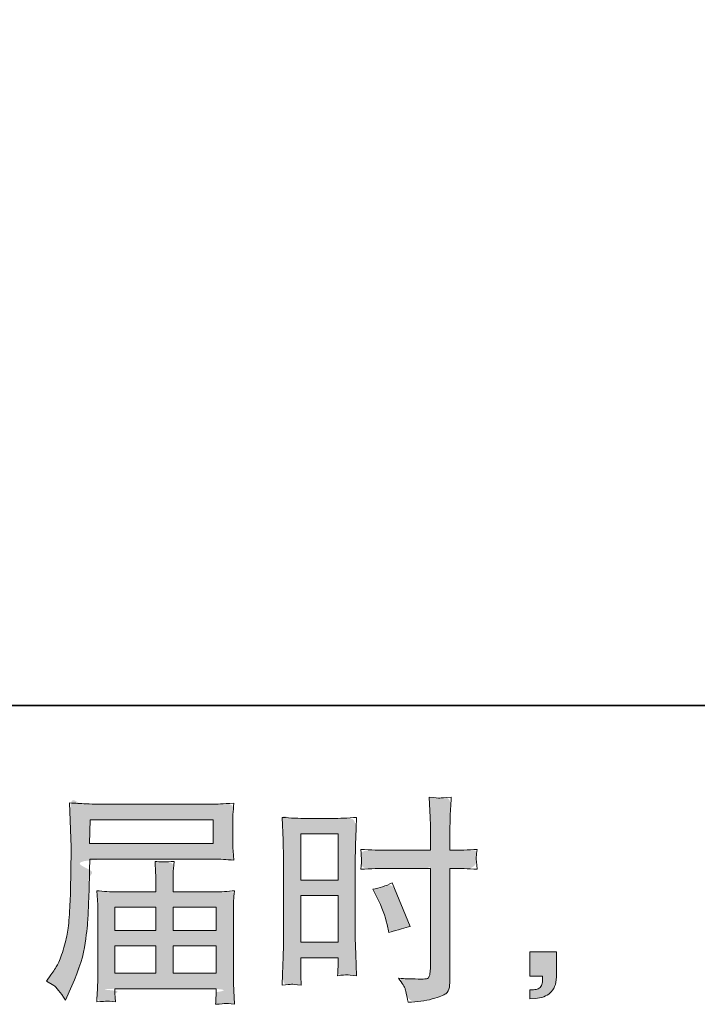
# Model space of a CAD drawing. Units: inches. Extents: x 2 to 2418, y -129 to 1250.
# Drawn here: x 1359 to 1534, y -129 to 126 of the extents above; entities that cross this region are included whole.
import ezdxf

# ---------------------------------------------------------------- set-up
doc = ezdxf.new("R2010")
doc.units = ezdxf.units.IN
doc.header["$MEASUREMENT"] = 0
doc.layers.add('图层 1', color=7, linetype='Continuous')

msp = doc.modelspace()

# ---------------------------------------------------------------- hatches: boundary and pattern name
at = {"layer": '图层 1'}
h = msp.add_hatch(color=7, dxfattribs=at)
h.dxf.hatch_style = 2
h.paths.add_polyline_path([(1431.16491, -84.5809), (1440.8231, -84.5809), (1440.8231, -96.50272), (1431.16491, -96.50272)])
edge = h.paths.add_edge_path()
edge.add_spline(control_points=[(1426.37354, -123.64751), (1427.67514, -123.53433), (1427.67514, -123.53433), (1428.46741, -123.45887), (1428.76923, -123.44001), (1429.07105, -123.42115), (1429.91048, -123.4966), (1431.27809, -123.64751), (1431.27809, -123.64751), (1431.16491, -121.2141), (1431.16491, -121.2141), (1431.16491, -121.2141), (1431.16491, -118.7241), (1431.16491, -118.7241), (1431.16491, -118.7241), (1431.16491, -116.57364), (1431.16491, -116.57364), (1431.16491, -116.57364), (1440.8231, -116.57364), (1440.8231, -116.57364), (1440.8231, -116.57364), (1440.8231, -117.81864), (1440.8231, -117.81864), (1440.8231, -118.83728), (1440.80424, -119.45978), (1440.78537, -119.68615), (1440.76651, -119.91251), (1440.74764, -120.42183), (1440.70992, -121.2141), (1441.94549, -121.06319), (1442.72833, -120.98774), (1443.06787, -121.0066), (1443.40742, -121.02546), (1444.25628, -121.10092), (1445.61447, -121.2141), (1445.61447, -121.2141), (1445.44469, -115.72478), (1445.44469, -115.72478), (1445.44469, -115.72478), (1445.27492, -111.405), (1445.27492, -111.405), (1445.27492, -111.405), (1445.27492, -90.40976), (1445.27492, -90.40976), (1445.27492, -89.52317), (1445.29378, -88.25931), (1445.35037, -86.6559), (1445.40697, -85.03362), (1445.50128, -82.9209), (1445.61447, -80.29885), (1443.33196, -80.48749), (1441.20037, -80.5818), (1439.20083, -80.5818), (1439.20083, -80.5818), (1432.674, -80.5818), (1432.674, -80.5818), (1430.70275, -80.5818), (1428.59946, -80.48749), (1426.37354, -80.29885), (1426.37354, -80.29885), (1426.59991, -86.14658), (1426.59991, -86.14658), (1426.67536, -87.97635), (1426.71309, -89.91931), (1426.71309, -91.93772), (1426.71309, -91.93772), (1426.71309, -112.00864), (1426.71309, -112.00864), (1426.71309, -113.66864), (1426.67536, -115.36637), (1426.59991, -117.13955), (1426.52445, -118.91274), (1426.449, -121.08206), (1426.37354, -123.64751), (1427.67514, -123.53433)], knot_values=[-1, -1, 0, 0, 0, 0, 1, 1, 1, 2, 2, 2, 3, 3, 3, 4, 4, 4, 5, 5, 5, 6, 6, 6, 7, 7, 7, 8, 8, 8, 9, 9, 9, 10, 10, 10, 11, 11, 11, 12, 12, 12, 13, 13, 13, 14, 14, 14, 15, 15, 15, 16, 16, 16, 17, 17, 17, 18, 18, 18, 19, 19, 19, 20, 20, 20, 21, 21, 21, 22, 22, 22, 23, 23, 23, 24, 24, 24, 24], degree=3, periodic=0)
h.paths.add_polyline_path([(1431.16491, -100.50182), (1440.8231, -100.50182), (1440.8231, -112.57455), (1431.16491, -112.57455)])
edge = h.paths.add_edge_path()
edge.add_spline(control_points=[(1446.67083, -93.7109), (1449.34947, -93.55999), (1449.34947, -93.55999), (1451.63197, -93.48454), (1453.51833, -93.48454), (1453.51833, -93.48454), (1464.66675, -93.48454), (1464.66675, -93.48454), (1464.66675, -93.48454), (1464.66675, -119.06364), (1464.66675, -119.06364), (1464.66675, -119.06364), (1464.61016, -120.25205), (1464.61016, -120.25205), (1464.57243, -120.74251), (1464.45925, -121.19524), (1464.27061, -121.6291), (1464.08198, -122.06296), (1462.91243, -122.21387), (1460.76197, -122.06296), (1460.76197, -122.06296), (1458.61152, -122.00637), (1458.61152, -122.00637), (1458.12106, -122.00637), (1457.38538, -121.94978), (1456.40447, -121.8366), (1457.42311, -123.27024), (1457.98902, -124.17569), (1458.12106, -124.55297), (1458.25311, -124.93024), (1458.5172, -126.09979), (1458.89447, -128.0616), (1461.27129, -128.02388), (1463.36516, -127.74092), (1465.16664, -127.2316), (1466.96811, -126.72229), (1468.13766, -126.26956), (1468.64698, -125.87342), (1469.17516, -125.47729), (1469.47698, -124.93024), (1469.5713, -124.21342), (1469.66562, -123.4966), (1469.72221, -122.70433), (1469.72221, -121.8366), (1469.72221, -121.8366), (1469.72221, -93.48454), (1469.72221, -93.48454), (1469.72221, -93.48454), (1470.57107, -93.48454), (1470.57107, -93.48454), (1472.23107, -93.48454), (1474.30607, -93.55999), (1476.79607, -93.7109), (1476.56971, -92.18295), (1476.47539, -91.12658), (1476.51312, -90.56067), (1476.55085, -89.9759), (1476.64517, -89.31567), (1476.79607, -88.57999), (1474.30607, -88.7309), (1472.19334, -88.80635), (1470.45789, -88.80635), (1470.45789, -88.80635), (1469.72221, -88.80635), (1469.72221, -88.80635), (1469.72221, -88.80635), (1469.72221, -85.58067), (1469.72221, -85.58067), (1469.72221, -83.27931), (1469.74107, -81.52499), (1469.7788, -80.33658), (1469.81653, -79.14817), (1469.91084, -77.39385), (1470.06175, -75.05475), (1468.42062, -75.20566), (1467.43027, -75.28112), (1467.10016, -75.29998), (1466.77948, -75.31885), (1465.85516, -75.24339), (1464.3272, -75.05475), (1464.3272, -75.05475), (1464.61016, -80.31771), (1464.61016, -80.31771), (1464.68561, -82.16635), (1464.72334, -83.92067), (1464.72334, -85.58067), (1464.72334, -85.58067), (1464.66675, -88.80635), (1464.66675, -88.80635), (1464.66675, -88.80635), (1453.51833, -88.80635), (1453.51833, -88.80635), (1451.63197, -88.80635), (1449.34947, -88.7309), (1446.67083, -88.57999), (1446.78401, -89.99476), (1446.85947, -90.84363), (1446.89719, -91.14545), (1446.89719, -91.54158), (1446.82174, -92.40931), (1446.67083, -93.7109), (1449.34947, -93.55999)], knot_values=[-1, -1, 0, 0, 0, 0, 1, 1, 1, 2, 2, 2, 3, 3, 3, 4, 4, 4, 5, 5, 5, 6, 6, 6, 7, 7, 7, 8, 8, 8, 9, 9, 9, 10, 10, 10, 11, 11, 11, 12, 12, 12, 13, 13, 13, 14, 14, 14, 15, 15, 15, 16, 16, 16, 17, 17, 17, 18, 18, 18, 19, 19, 19, 20, 20, 20, 21, 21, 21, 22, 22, 22, 23, 23, 23, 24, 24, 24, 25, 25, 25, 26, 26, 26, 27, 27, 27, 28, 28, 28, 29, 29, 29, 30, 30, 30, 31, 31, 31, 32, 32, 32, 33, 33, 33, 33], degree=3, periodic=0)
edge = h.paths.add_edge_path()
edge.add_spline(control_points=[(1449.8022, -98.87954), (1449.8022, -98.87954), (1449.8022, -98.87954), (1450.93401, -101.08659), (1450.93401, -101.08659), (1452.14129, -103.46341), (1452.99015, -105.76477), (1453.48061, -107.99068), (1453.48061, -107.99068), (1453.93333, -110.08455), (1453.93333, -110.08455), (1456.42334, -109.33), (1458.27197, -108.80182), (1459.47925, -108.5), (1459.47925, -108.5), (1454.83879, -97.18181), (1454.83879, -97.18181), (1453.14106, -98.04954), (1451.4622, -98.61545), (1449.8022, -98.87954), (1449.8022, -98.87954)], knot_values=[-1, -1, 0, 0, 0, 0, 1, 1, 1, 2, 2, 2, 3, 3, 3, 4, 4, 4, 5, 5, 5, 6, 6, 6, 6], degree=3, periodic=0)
h = msp.add_hatch(color=7, dxfattribs=at)
h.dxf.hatch_style = 2
h.paths.add_polyline_path([(1376.72442, -80.90249), (1408.52853, -80.90249), (1408.52853, -87.08976), (1376.61124, -87.08976)])
edge = h.paths.add_edge_path()
edge.add_spline(control_points=[(1366.61351, -121.02546), (1366.61351, -121.02546), (1366.61351, -121.02546), (1365.48169, -122.61001), (1365.48169, -122.61001), (1365.48169, -122.61001), (1367.34919, -123.74183), (1367.34919, -123.74183), (1368.02828, -124.15683), (1369.02806, -125.42069), (1370.34851, -127.53342), (1370.34851, -127.53342), (1371.98965, -123.85501), (1371.98965, -123.85501), (1373.95147, -119.47865), (1375.12101, -115.78137), (1375.49829, -112.78205), (1375.87556, -109.78273), (1376.10192, -107.61341), (1376.17738, -106.27409), (1376.25283, -104.93477), (1376.30942, -103.57659), (1376.36601, -102.19954), (1376.42261, -100.8225), (1376.4792, -99.65295), (1376.51692, -98.67204), (1376.51692, -98.67204), (1376.57351, -94.82386), (1376.57351, -94.82386), (1376.57351, -93.99386), (1376.61124, -92.74886), (1376.6867, -91.08886), (1376.6867, -91.08886), (1408.71717, -91.08886), (1408.71717, -91.08886), (1410.30172, -91.08886), (1412.01831, -91.18317), (1413.86695, -91.37181), (1413.86695, -91.37181), (1413.69717, -88.97613), (1413.69717, -88.97613), (1413.62172, -87.93863), (1413.58399, -87.10863), (1413.58399, -86.52385), (1413.58399, -86.52385), (1413.58399, -81.52499), (1413.58399, -81.52499), (1413.58399, -81.03453), (1413.60286, -80.3743), (1413.65945, -79.5443), (1413.71604, -78.7143), (1413.79149, -77.73339), (1413.86695, -76.62044), (1410.99967, -76.80907), (1409.30194, -76.90339), (1408.77376, -76.90339), (1408.77376, -76.90339), (1378.44102, -76.90339), (1378.44102, -76.90339), (1377.87511, -76.90339), (1376.93192, -76.86566), (1375.63033, -76.79021), (1374.32874, -76.71476), (1372.93283, -76.6393), (1371.42374, -76.56385), (1371.42374, -76.56385), (1371.81988, -88.03294), (1371.81988, -88.03294), (1371.81988, -88.20272), (1371.81988, -88.59885), (1371.81988, -89.20249), (1371.81988, -89.20249), (1371.81988, -91.25863), (1371.81988, -91.25863), (1371.78215, -91.37181), (1371.76328, -92.48477), (1371.76328, -94.59749), (1371.76328, -94.59749), (1371.70669, -98.84181), (1371.70669, -98.84181), (1371.66897, -100.23772), (1371.57465, -102.10523), (1371.4426, -104.46318), (1371.31056, -106.82114), (1371.14078, -108.66977), (1370.91442, -109.99023), (1370.68806, -111.31069), (1370.31078, -112.83864), (1369.7826, -114.59296), (1369.25442, -116.34728), (1368.76396, -117.61114), (1368.3301, -118.36569), (1367.89624, -119.12024), (1367.33033, -120.00683), (1366.61351, -121.02546), (1366.61351, -121.02546)], knot_values=[-1, -1, 0, 0, 0, 0, 1, 1, 1, 2, 2, 2, 3, 3, 3, 4, 4, 4, 5, 5, 5, 6, 6, 6, 7, 7, 7, 8, 8, 8, 9, 9, 9, 10, 10, 10, 11, 11, 11, 12, 12, 12, 13, 13, 13, 14, 14, 14, 15, 15, 15, 16, 16, 16, 17, 17, 17, 18, 18, 18, 19, 19, 19, 20, 20, 20, 21, 21, 21, 22, 22, 22, 23, 23, 23, 24, 24, 24, 25, 25, 25, 26, 26, 26, 27, 27, 27, 28, 28, 28, 29, 29, 29, 30, 30, 30, 31, 31, 31, 31], degree=3, periodic=0)
edge = h.paths.add_edge_path()
edge.add_spline(control_points=[(1378.44102, -127.98615), (1379.95011, -127.87297), (1379.95011, -127.87297), (1380.8084, -127.79751), (1381.02534, -127.77865), (1381.2517, -127.75979), (1382.00625, -127.83524), (1383.28897, -127.98615), (1383.28897, -127.98615), (1383.23238, -126.85433), (1383.23238, -126.85433), (1383.23238, -126.85433), (1383.17579, -125.7791), (1383.17579, -125.7791), (1383.17579, -125.7791), (1383.17579, -124.59069), (1383.17579, -124.59069), (1383.17579, -124.59069), (1409.35853, -124.59069), (1409.35853, -124.59069), (1409.35853, -124.59069), (1409.35853, -125.83569), (1409.35853, -125.83569), (1409.35853, -125.91115), (1409.32081, -126.23183), (1409.26422, -126.8166), (1409.20763, -127.40138), (1409.18876, -128.00501), (1409.18876, -128.60865), (1410.54694, -128.49547), (1411.37694, -128.42001), (1411.6882, -128.40115), (1411.99001, -128.38229), (1412.79172, -128.45774), (1414.09331, -128.60865), (1414.09331, -128.60865), (1413.86695, -125.04342), (1413.86695, -125.04342), (1413.82922, -124.55297), (1413.81036, -123.36456), (1413.81036, -121.47819), (1413.81036, -121.47819), (1413.81036, -104.16136), (1413.81036, -104.16136), (1413.81036, -103.14273), (1413.81036, -102.35045), (1413.82922, -101.76568), (1413.84808, -101.18091), (1413.9424, -100.35091), (1414.09331, -99.25681), (1412.3107, -99.44545), (1410.58467, -99.53977), (1408.92467, -99.53977), (1408.92467, -99.53977), (1398.19126, -99.53977), (1398.19126, -99.53977), (1398.19126, -99.53977), (1398.19126, -97.61568), (1398.19126, -97.61568), (1398.19126, -96.44613), (1398.19126, -95.50295), (1398.21012, -94.78613), (1398.22898, -94.06931), (1398.3233, -93.03181), (1398.47421, -91.67363), (1396.34262, -91.86226), (1394.68262, -91.86226), (1393.51307, -91.67363), (1393.51307, -91.67363), (1393.68284, -94.67295), (1393.68284, -94.67295), (1393.72057, -95.27659), (1393.73943, -96.25749), (1393.73943, -97.61568), (1393.73943, -97.61568), (1393.73943, -99.53977), (1393.73943, -99.53977), (1393.73943, -99.53977), (1383.59079, -99.53977), (1383.59079, -99.53977), (1381.96852, -99.53977), (1380.25193, -99.44545), (1378.44102, -99.25681), (1378.44102, -99.25681), (1378.66738, -101.67136), (1378.66738, -101.67136), (1378.70511, -102.04863), (1378.72397, -102.85977), (1378.72397, -104.10477), (1378.72397, -104.10477), (1378.72397, -120.96887), (1378.72397, -120.96887), (1378.72397, -122.36478), (1378.70511, -123.4966), (1378.66738, -124.36433), (1378.62965, -125.23206), (1378.5542, -126.43933), (1378.44102, -127.98615), (1379.95011, -127.87297)], knot_values=[-1, -1, 0, 0, 0, 0, 1, 1, 1, 2, 2, 2, 3, 3, 3, 4, 4, 4, 5, 5, 5, 6, 6, 6, 7, 7, 7, 8, 8, 8, 9, 9, 9, 10, 10, 10, 11, 11, 11, 12, 12, 12, 13, 13, 13, 14, 14, 14, 15, 15, 15, 16, 16, 16, 17, 17, 17, 18, 18, 18, 19, 19, 19, 20, 20, 20, 21, 21, 21, 22, 22, 22, 23, 23, 23, 24, 24, 24, 25, 25, 25, 26, 26, 26, 27, 27, 27, 28, 28, 28, 29, 29, 29, 30, 30, 30, 31, 31, 31, 32, 32, 32, 32], degree=3, periodic=0)
h.paths.add_polyline_path([(1383.17579, -113.49887), (1393.73943, -113.49887), (1393.73943, -120.5916), (1383.17579, -120.5916)])
h.paths.add_polyline_path([(1383.17579, -103.53886), (1393.73943, -103.53886), (1393.73943, -109.49978), (1383.17579, -109.49978)])
h.paths.add_polyline_path([(1398.19126, -113.49887), (1409.35853, -113.49887), (1409.35853, -120.5916), (1398.19126, -120.5916)])
h.paths.add_polyline_path([(1398.19126, -103.53886), (1409.35853, -103.53886), (1409.35853, -109.49978), (1398.19126, -109.49978)])
h = msp.add_hatch(color=7, dxfattribs=at)
h.dxf.hatch_style = 2
edge = h.paths.add_edge_path()
edge.add_spline(control_points=[(1490.35904, -121.30842), (1490.35904, -121.30842), (1490.35904, -121.30842), (1490.35904, -115.04569), (1490.35904, -115.04569), (1490.35904, -115.04569), (1497.22541, -115.04569), (1497.22541, -115.04569), (1497.22541, -115.04569), (1497.22541, -121.53478), (1497.22541, -121.53478), (1497.22541, -122.51569), (1497.0745, -123.34569), (1496.77268, -124.02478), (1496.47086, -124.70388), (1496.08415, -125.25092), (1495.63143, -125.66592), (1495.1787, -126.08092), (1494.62222, -126.4016), (1493.96199, -126.64683), (1493.30177, -126.89206), (1492.54722, -127.04297), (1491.71722, -127.0807), (1491.71722, -127.0807), (1490.35904, -127.19388), (1490.35904, -127.19388), (1490.35904, -127.19388), (1490.35904, -124.87365), (1490.35904, -124.87365), (1490.81177, -124.87365), (1491.24563, -124.85478), (1491.66063, -124.81706), (1492.07563, -124.77933), (1492.4529, -124.64728), (1492.79245, -124.42092), (1493.13199, -124.19456), (1493.35836, -123.87387), (1493.47154, -123.47774), (1493.58472, -123.0816), (1493.64131, -122.70433), (1493.64131, -122.32706), (1493.64131, -122.32706), (1493.64131, -121.30842), (1493.64131, -121.30842), (1493.64131, -121.30842), (1490.35904, -121.30842), (1490.35904, -121.30842), (1490.35904, -121.30842)], knot_values=[-1, -1, 0, 0, 0, 0, 1, 1, 1, 2, 2, 2, 3, 3, 3, 4, 4, 4, 5, 5, 5, 6, 6, 6, 7, 7, 7, 8, 8, 8, 9, 9, 9, 10, 10, 10, 11, 11, 11, 12, 12, 12, 13, 13, 13, 14, 14, 14, 15, 15, 15, 15], degree=3, periodic=0)

# ---------------------------------------------------------------- linework, layer by layer
at = {"layer": '图层 1', "color": 7, "lineweight": 35}
msp.add_lwpolyline([(2417.99306, -51.38088), (8.76571, -51.38088), (8.76571, 1153.25166), (2417.99306, 1153.25166), (2417.99306, -51.38088)], dxfattribs=at)
at = {"layer": '图层 1', "color": 7, "lineweight": 0}
for points in [[(1376.72442, -80.90249), (1408.52853, -80.90249), (1408.52853, -87.08976), (1376.61124, -87.08976), (1376.72442, -80.90249)], [(1431.16491, -84.5809), (1440.8231, -84.5809), (1440.8231, -96.50272), (1431.16491, -96.50272), (1431.16491, -84.5809)], [(1431.16491, -100.50182), (1440.8231, -100.50182), (1440.8231, -112.57455), (1431.16491, -112.57455), (1431.16491, -100.50182)], [(1383.17579, -103.53886), (1393.73943, -103.53886), (1393.73943, -109.49978), (1383.17579, -109.49978), (1383.17579, -103.53886)], [(1398.19126, -103.53886), (1409.35853, -103.53886), (1409.35853, -109.49978), (1398.19126, -109.49978), (1398.19126, -103.53886)], [(1383.17579, -113.49887), (1393.73943, -113.49887), (1393.73943, -120.5916), (1383.17579, -120.5916), (1383.17579, -113.49887)], [(1398.19126, -113.49887), (1409.35853, -113.49887), (1409.35853, -120.5916), (1398.19126, -120.5916), (1398.19126, -113.49887)]]:
    msp.add_lwpolyline(points, dxfattribs=at)
for points, knots in [([(1453.51833, -93.48454), (1453.51833, -93.48454), (1464.66675, -93.48454), (1464.66675, -93.48454), (1464.66675, -93.48454), (1464.66675, -119.06364), (1464.66675, -119.06364), (1464.66675, -119.06364), (1464.61016, -120.25205), (1464.61016, -120.25205), (1464.57243, -120.74251), (1464.45925, -121.19524), (1464.27061, -121.6291), (1464.08198, -122.06296), (1462.91243, -122.21387), (1460.76197, -122.06296), (1460.76197, -122.06296), (1458.61152, -122.00637), (1458.61152, -122.00637), (1458.12106, -122.00637), (1457.38538, -121.94978), (1456.40447, -121.8366), (1457.42311, -123.27024), (1457.98902, -124.17569), (1458.12106, -124.55297), (1458.25311, -124.93024), (1458.5172, -126.09979), (1458.89447, -128.0616), (1461.27129, -128.02388), (1463.36516, -127.74092), (1465.16664, -127.2316), (1466.96811, -126.72229), (1468.13766, -126.26956), (1468.64698, -125.87342), (1469.17516, -125.47729), (1469.47698, -124.93024), (1469.5713, -124.21342), (1469.66562, -123.4966), (1469.72221, -122.70433), (1469.72221, -121.8366), (1469.72221, -121.8366), (1469.72221, -93.48454), (1469.72221, -93.48454), (1469.72221, -93.48454), (1470.57107, -93.48454), (1470.57107, -93.48454), (1472.23107, -93.48454), (1474.30607, -93.55999), (1476.79607, -93.7109), (1476.56971, -92.18295), (1476.47539, -91.12658), (1476.51312, -90.56067), (1476.55085, -89.9759), (1476.64517, -89.31567), (1476.79607, -88.57999), (1474.30607, -88.7309), (1472.19334, -88.80635), (1470.45789, -88.80635), (1470.45789, -88.80635), (1469.72221, -88.80635), (1469.72221, -88.80635), (1469.72221, -88.80635), (1469.72221, -85.58067), (1469.72221, -85.58067), (1469.72221, -83.27931), (1469.74107, -81.52499), (1469.7788, -80.33658), (1469.81653, -79.14817), (1469.91084, -77.39385), (1470.06175, -75.05475), (1468.42062, -75.20566), (1467.43027, -75.28112), (1467.10016, -75.29998), (1466.77948, -75.31885), (1465.85516, -75.24339), (1464.3272, -75.05475), (1464.3272, -75.05475), (1464.61016, -80.31771), (1464.61016, -80.31771), (1464.68561, -82.16635), (1464.72334, -83.92067), (1464.72334, -85.58067), (1464.72334, -85.58067), (1464.66675, -88.80635), (1464.66675, -88.80635), (1464.66675, -88.80635), (1453.51833, -88.80635), (1453.51833, -88.80635), (1451.63197, -88.80635), (1449.34947, -88.7309), (1446.67083, -88.57999), (1446.78401, -89.99476), (1446.85947, -90.84363), (1446.89719, -91.14545), (1446.89719, -91.54158), (1446.82174, -92.40931), (1446.67083, -93.7109), (1449.34947, -93.55999), (1451.63197, -93.48454), (1453.51833, -93.48454)], [0, 0, 0, 0, 1, 1, 1, 2, 2, 2, 3, 3, 3, 4, 4, 4, 5, 5, 5, 6, 6, 6, 7, 7, 7, 8, 8, 8, 9, 9, 9, 10, 10, 10, 11, 11, 11, 12, 12, 12, 13, 13, 13, 14, 14, 14, 15, 15, 15, 16, 16, 16, 17, 17, 17, 18, 18, 18, 19, 19, 19, 20, 20, 20, 21, 21, 21, 22, 22, 22, 23, 23, 23, 24, 24, 24, 25, 25, 25, 26, 26, 26, 27, 27, 27, 28, 28, 28, 29, 29, 29, 30, 30, 30, 31, 31, 31, 32, 32, 32, 33, 33, 33, 33]), ([(1365.48169, -122.61001), (1365.48169, -122.61001), (1367.34919, -123.74183), (1367.34919, -123.74183), (1368.02828, -124.15683), (1369.02806, -125.42069), (1370.34851, -127.53342), (1370.34851, -127.53342), (1371.98965, -123.85501), (1371.98965, -123.85501), (1373.95147, -119.47865), (1375.12101, -115.78137), (1375.49829, -112.78205), (1375.87556, -109.78273), (1376.10192, -107.61341), (1376.17738, -106.27409), (1376.25283, -104.93477), (1376.30942, -103.57659), (1376.36601, -102.19954), (1376.42261, -100.8225), (1376.4792, -99.65295), (1376.51692, -98.67204), (1376.51692, -98.67204), (1376.57351, -94.82386), (1376.57351, -94.82386), (1376.57351, -93.99386), (1376.61124, -92.74886), (1376.6867, -91.08886), (1376.6867, -91.08886), (1408.71717, -91.08886), (1408.71717, -91.08886), (1410.30172, -91.08886), (1412.01831, -91.18317), (1413.86695, -91.37181), (1413.86695, -91.37181), (1413.69717, -88.97613), (1413.69717, -88.97613), (1413.62172, -87.93863), (1413.58399, -87.10863), (1413.58399, -86.52385), (1413.58399, -86.52385), (1413.58399, -81.52499), (1413.58399, -81.52499), (1413.58399, -81.03453), (1413.60286, -80.3743), (1413.65945, -79.5443), (1413.71604, -78.7143), (1413.79149, -77.73339), (1413.86695, -76.62044), (1410.99967, -76.80907), (1409.30194, -76.90339), (1408.77376, -76.90339), (1408.77376, -76.90339), (1378.44102, -76.90339), (1378.44102, -76.90339), (1377.87511, -76.90339), (1376.93192, -76.86566), (1375.63033, -76.79021), (1374.32874, -76.71476), (1372.93283, -76.6393), (1371.42374, -76.56385), (1371.42374, -76.56385), (1371.81988, -88.03294), (1371.81988, -88.03294), (1371.81988, -88.20272), (1371.81988, -88.59885), (1371.81988, -89.20249), (1371.81988, -89.20249), (1371.81988, -91.25863), (1371.81988, -91.25863), (1371.78215, -91.37181), (1371.76328, -92.48477), (1371.76328, -94.59749), (1371.76328, -94.59749), (1371.70669, -98.84181), (1371.70669, -98.84181), (1371.66897, -100.23772), (1371.57465, -102.10523), (1371.4426, -104.46318), (1371.31056, -106.82114), (1371.14078, -108.66977), (1370.91442, -109.99023), (1370.68806, -111.31069), (1370.31078, -112.83864), (1369.7826, -114.59296), (1369.25442, -116.34728), (1368.76396, -117.61114), (1368.3301, -118.36569), (1367.89624, -119.12024), (1367.33033, -120.00683), (1366.61351, -121.02546), (1366.61351, -121.02546), (1365.48169, -122.61001), (1365.48169, -122.61001)], [0, 0, 0, 0, 1, 1, 1, 2, 2, 2, 3, 3, 3, 4, 4, 4, 5, 5, 5, 6, 6, 6, 7, 7, 7, 8, 8, 8, 9, 9, 9, 10, 10, 10, 11, 11, 11, 12, 12, 12, 13, 13, 13, 14, 14, 14, 15, 15, 15, 16, 16, 16, 17, 17, 17, 18, 18, 18, 19, 19, 19, 20, 20, 20, 21, 21, 21, 22, 22, 22, 23, 23, 23, 24, 24, 24, 25, 25, 25, 26, 26, 26, 27, 27, 27, 28, 28, 28, 29, 29, 29, 30, 30, 30, 31, 31, 31, 31]), ([(1428.76923, -123.44001), (1429.07105, -123.42115), (1429.91048, -123.4966), (1431.27809, -123.64751), (1431.27809, -123.64751), (1431.16491, -121.2141), (1431.16491, -121.2141), (1431.16491, -121.2141), (1431.16491, -118.7241), (1431.16491, -118.7241), (1431.16491, -118.7241), (1431.16491, -116.57364), (1431.16491, -116.57364), (1431.16491, -116.57364), (1440.8231, -116.57364), (1440.8231, -116.57364), (1440.8231, -116.57364), (1440.8231, -117.81864), (1440.8231, -117.81864), (1440.8231, -118.83728), (1440.80424, -119.45978), (1440.78537, -119.68615), (1440.76651, -119.91251), (1440.74764, -120.42183), (1440.70992, -121.2141), (1441.94549, -121.06319), (1442.72833, -120.98774), (1443.06787, -121.0066), (1443.40742, -121.02546), (1444.25628, -121.10092), (1445.61447, -121.2141), (1445.61447, -121.2141), (1445.44469, -115.72478), (1445.44469, -115.72478), (1445.44469, -115.72478), (1445.27492, -111.405), (1445.27492, -111.405), (1445.27492, -111.405), (1445.27492, -90.40976), (1445.27492, -90.40976), (1445.27492, -89.52317), (1445.29378, -88.25931), (1445.35037, -86.6559), (1445.40697, -85.03362), (1445.50128, -82.9209), (1445.61447, -80.29885), (1443.33196, -80.48749), (1441.20037, -80.5818), (1439.20083, -80.5818), (1439.20083, -80.5818), (1432.674, -80.5818), (1432.674, -80.5818), (1430.70275, -80.5818), (1428.59946, -80.48749), (1426.37354, -80.29885), (1426.37354, -80.29885), (1426.59991, -86.14658), (1426.59991, -86.14658), (1426.67536, -87.97635), (1426.71309, -89.91931), (1426.71309, -91.93772), (1426.71309, -91.93772), (1426.71309, -112.00864), (1426.71309, -112.00864), (1426.71309, -113.66864), (1426.67536, -115.36637), (1426.59991, -117.13955), (1426.52445, -118.91274), (1426.449, -121.08206), (1426.37354, -123.64751), (1427.67514, -123.53433), (1428.46741, -123.45887), (1428.76923, -123.44001)], [0, 0, 0, 0, 1, 1, 1, 2, 2, 2, 3, 3, 3, 4, 4, 4, 5, 5, 5, 6, 6, 6, 7, 7, 7, 8, 8, 8, 9, 9, 9, 10, 10, 10, 11, 11, 11, 12, 12, 12, 13, 13, 13, 14, 14, 14, 15, 15, 15, 16, 16, 16, 17, 17, 17, 18, 18, 18, 19, 19, 19, 20, 20, 20, 21, 21, 21, 22, 22, 22, 23, 23, 23, 24, 24, 24, 24]), ([(1381.02534, -127.77865), (1381.2517, -127.75979), (1382.00625, -127.83524), (1383.28897, -127.98615), (1383.28897, -127.98615), (1383.23238, -126.85433), (1383.23238, -126.85433), (1383.23238, -126.85433), (1383.17579, -125.7791), (1383.17579, -125.7791), (1383.17579, -125.7791), (1383.17579, -124.59069), (1383.17579, -124.59069), (1383.17579, -124.59069), (1409.35853, -124.59069), (1409.35853, -124.59069), (1409.35853, -124.59069), (1409.35853, -125.83569), (1409.35853, -125.83569), (1409.35853, -125.91115), (1409.32081, -126.23183), (1409.26422, -126.8166), (1409.20763, -127.40138), (1409.18876, -128.00501), (1409.18876, -128.60865), (1410.54694, -128.49547), (1411.37694, -128.42001), (1411.6882, -128.40115), (1411.99001, -128.38229), (1412.79172, -128.45774), (1414.09331, -128.60865), (1414.09331, -128.60865), (1413.86695, -125.04342), (1413.86695, -125.04342), (1413.82922, -124.55297), (1413.81036, -123.36456), (1413.81036, -121.47819), (1413.81036, -121.47819), (1413.81036, -104.16136), (1413.81036, -104.16136), (1413.81036, -103.14273), (1413.81036, -102.35045), (1413.82922, -101.76568), (1413.84808, -101.18091), (1413.9424, -100.35091), (1414.09331, -99.25681), (1412.3107, -99.44545), (1410.58467, -99.53977), (1408.92467, -99.53977), (1408.92467, -99.53977), (1398.19126, -99.53977), (1398.19126, -99.53977), (1398.19126, -99.53977), (1398.19126, -97.61568), (1398.19126, -97.61568), (1398.19126, -96.44613), (1398.19126, -95.50295), (1398.21012, -94.78613), (1398.22898, -94.06931), (1398.3233, -93.03181), (1398.47421, -91.67363), (1396.34262, -91.86226), (1394.68262, -91.86226), (1393.51307, -91.67363), (1393.51307, -91.67363), (1393.68284, -94.67295), (1393.68284, -94.67295), (1393.72057, -95.27659), (1393.73943, -96.25749), (1393.73943, -97.61568), (1393.73943, -97.61568), (1393.73943, -99.53977), (1393.73943, -99.53977), (1393.73943, -99.53977), (1383.59079, -99.53977), (1383.59079, -99.53977), (1381.96852, -99.53977), (1380.25193, -99.44545), (1378.44102, -99.25681), (1378.44102, -99.25681), (1378.66738, -101.67136), (1378.66738, -101.67136), (1378.70511, -102.04863), (1378.72397, -102.85977), (1378.72397, -104.10477), (1378.72397, -104.10477), (1378.72397, -120.96887), (1378.72397, -120.96887), (1378.72397, -122.36478), (1378.70511, -123.4966), (1378.66738, -124.36433), (1378.62965, -125.23206), (1378.5542, -126.43933), (1378.44102, -127.98615), (1379.95011, -127.87297), (1380.8084, -127.79751), (1381.02534, -127.77865)], [0, 0, 0, 0, 1, 1, 1, 2, 2, 2, 3, 3, 3, 4, 4, 4, 5, 5, 5, 6, 6, 6, 7, 7, 7, 8, 8, 8, 9, 9, 9, 10, 10, 10, 11, 11, 11, 12, 12, 12, 13, 13, 13, 14, 14, 14, 15, 15, 15, 16, 16, 16, 17, 17, 17, 18, 18, 18, 19, 19, 19, 20, 20, 20, 21, 21, 21, 22, 22, 22, 23, 23, 23, 24, 24, 24, 25, 25, 25, 26, 26, 26, 27, 27, 27, 28, 28, 28, 29, 29, 29, 30, 30, 30, 31, 31, 31, 32, 32, 32, 32]), ([(1450.93401, -101.08659), (1452.14129, -103.46341), (1452.99015, -105.76477), (1453.48061, -107.99068), (1453.48061, -107.99068), (1453.93333, -110.08455), (1453.93333, -110.08455), (1456.42334, -109.33), (1458.27197, -108.80182), (1459.47925, -108.5), (1459.47925, -108.5), (1454.83879, -97.18181), (1454.83879, -97.18181), (1453.14106, -98.04954), (1451.4622, -98.61545), (1449.8022, -98.87954), (1449.8022, -98.87954), (1450.93401, -101.08659), (1450.93401, -101.08659)], [0, 0, 0, 0, 1, 1, 1, 2, 2, 2, 3, 3, 3, 4, 4, 4, 5, 5, 5, 6, 6, 6, 6]), ([(1490.35904, -115.04569), (1490.35904, -115.04569), (1497.22541, -115.04569), (1497.22541, -115.04569), (1497.22541, -115.04569), (1497.22541, -121.53478), (1497.22541, -121.53478), (1497.22541, -122.51569), (1497.0745, -123.34569), (1496.77268, -124.02478), (1496.47086, -124.70388), (1496.08415, -125.25092), (1495.63143, -125.66592), (1495.1787, -126.08092), (1494.62222, -126.4016), (1493.96199, -126.64683), (1493.30177, -126.89206), (1492.54722, -127.04297), (1491.71722, -127.0807), (1491.71722, -127.0807), (1490.35904, -127.19388), (1490.35904, -127.19388), (1490.35904, -127.19388), (1490.35904, -124.87365), (1490.35904, -124.87365), (1490.81177, -124.87365), (1491.24563, -124.85478), (1491.66063, -124.81706), (1492.07563, -124.77933), (1492.4529, -124.64728), (1492.79245, -124.42092), (1493.13199, -124.19456), (1493.35836, -123.87387), (1493.47154, -123.47774), (1493.58472, -123.0816), (1493.64131, -122.70433), (1493.64131, -122.32706), (1493.64131, -122.32706), (1493.64131, -121.30842), (1493.64131, -121.30842), (1493.64131, -121.30842), (1490.35904, -121.30842), (1490.35904, -121.30842), (1490.35904, -121.30842), (1490.35904, -115.04569), (1490.35904, -115.04569)], [0, 0, 0, 0, 1, 1, 1, 2, 2, 2, 3, 3, 3, 4, 4, 4, 5, 5, 5, 6, 6, 6, 7, 7, 7, 8, 8, 8, 9, 9, 9, 10, 10, 10, 11, 11, 11, 12, 12, 12, 13, 13, 13, 14, 14, 14, 15, 15, 15, 15])]:
    msp.add_open_spline(points, degree=3, knots=knots, dxfattribs=at)

doc.saveas('drawing.dxf')
